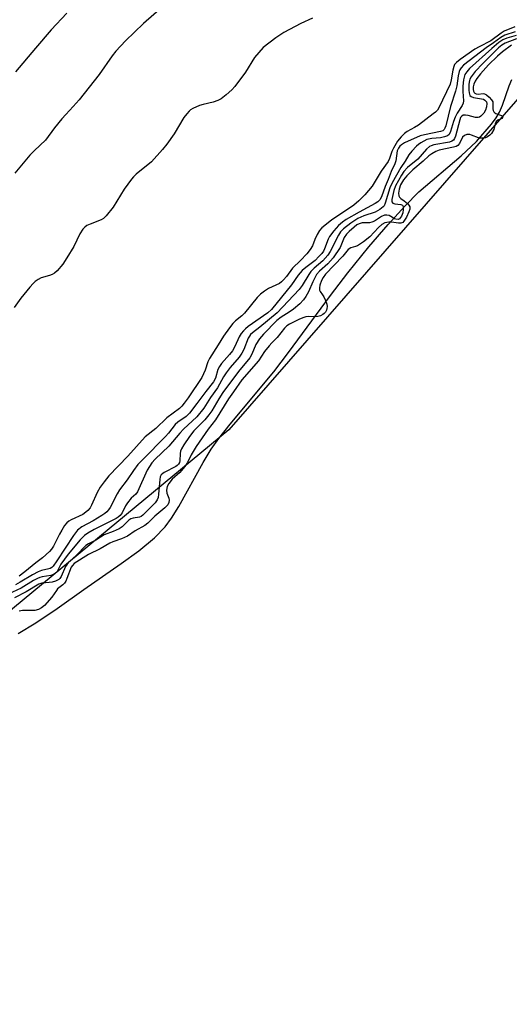
# Model space of a CAD drawing. Units: inches. Extents: x 1261760 to 1267760, y 473455 to 477455.
# Drawn here: x 1263758 to 1263909, y 474751 to 475055 of the extents above; entities that cross this region are included whole.
import ezdxf

# ---------------------------------------------------------------- set-up
doc = ezdxf.new("R2010")
doc.units = ezdxf.units.IN
doc.header["$MEASUREMENT"] = 0
for name, color, linetype in [('HYDRO-Stream Poly Centerlines', 142, 'Continuous'), ('HYDRO-Water Body', 4, 'Continuous'), ('NTRL-Trees', 3, 'Continuous'), ('Undefined', 1, 'Continuous')]:
    doc.layers.add(name, color=color, linetype=linetype)

msp = doc.modelspace()

# ---------------------------------------------------------------- linework, layer by layer
at = {"layer": 'HYDRO-Stream Poly Centerlines'}
msp.add_polyline3d([(1263757.72, 474865.77, 0), (1263763.2, 474869.07, 0), (1263769.75, 474873.44, 0), (1263777.97, 474879.3, 0), (1263789.55, 474887.35, 0), (1263794.96, 474891.32, 0), (1263799.77, 474895.33, 0), (1263803.04, 474898.71, 0), (1263805.04, 474901.42, 0), (1263807.28, 474904.99, 0), (1263814.83, 474918.57, 0), (1263817.3, 474922.65, 0), (1263819.67, 474926, 0), (1263823.08, 474930.37, 0), (1263836.56, 474946.59, 0), (1263841.16, 474952.55, 0), (1263854.06, 474970.14, 0), (1263859.38, 474977.1, 0), (1263865.92, 474985.11, 0), (1263871.87, 474992.09, 0), (1263876.98, 474997.73, 0), (1263881.36, 475002.14, 0), (1263894.4, 475013.26, 0), (1263899.06, 475017.72, 0), (1263903.73, 475023.08, 0), (1263905.16, 475025.01, 0), (1263906.23, 475026.77, 0), (1263907.15, 475028.94, 0), (1263909.19, 475034.86, 0), (1263910.04, 475036.83, 0)], dxfattribs=at)
at = {"layer": 'HYDRO-Water Body'}
msp.add_polyline3d([(1263757.72, 474865.77, 0), (1263763.2, 474869.07, 0), (1263769.75, 474873.44, 0), (1263777.97, 474879.3, 0), (1263789.55, 474887.35, 0), (1263794.96, 474891.32, 0), (1263799.77, 474895.33, 0), (1263803.04, 474898.71, 0), (1263805.04, 474901.42, 0), (1263807.28, 474904.99, 0), (1263814.83, 474918.57, 0), (1263817.3, 474922.65, 0), (1263819.67, 474926, 0), (1263823.08, 474930.37, 0), (1263836.56, 474946.59, 0), (1263841.16, 474952.55, 0), (1263854.06, 474970.14, 0), (1263859.38, 474977.1, 0), (1263865.92, 474985.11, 0), (1263871.87, 474992.09, 0), (1263876.98, 474997.73, 0), (1263881.36, 475002.14, 0), (1263894.4, 475013.26, 0), (1263899.06, 475017.72, 0), (1263903.73, 475023.08, 0), (1263905.16, 475025.01, 0), (1263906.23, 475026.77, 0), (1263907.15, 475028.94, 0), (1263909.19, 475034.86, 0), (1263910.04, 475036.83, 0)], dxfattribs=at)
at = {"layer": 'NTRL-Trees'}
msp.add_lwpolyline([(1263998.23, 475129.92), (1263822.7, 474928.6), (1263621.31, 474761.94), (1263421.72, 474680.23), (1263381.18, 474663.64), (1263322.76, 474649.06), (1263276.35, 474645.52), (1263221.49, 474639.25), (1263183.49, 474632.67), (1263139.66, 474624.85)], dxfattribs=at)
at = {"layer": 'Undefined'}
for points, elevation in [([(1263802.8, 475059.68), (1263796.35, 475054.15), (1263790.86, 475048.8), (1263787.83, 475045.59), (1263786.72, 475044.14), (1263782.69, 475038.37), (1263776.57, 475030.5), (1263774.74, 475028.44), (1263772.39, 475026.01), (1263771.22, 475024.64), (1263768.95, 475021.85), (1263766.17, 475018.04), (1263762.76, 475014.91), (1263761.37, 475013.41), (1263756.7, 475007.85)], 64), ([(1263772.72, 475057.27), (1263767.95, 475052.11), (1263763.07, 475046.51), (1263756.94, 475039.2)], 66), ([(1263848.55, 475055.79), (1263844.9, 475054.09), (1263839.67, 475051.33), (1263837.25, 475049.7), (1263833.33, 475046.65), (1263831.94, 475045.17), (1263830.65, 475043.6), (1263827.84, 475039.11), (1263824.59, 475034.64), (1263823.63, 475033.58), (1263821.91, 475032.1), (1263820.34, 475030.9), (1263819.32, 475030.34), (1263817.93, 475029.85), (1263814.75, 475029.1), (1263813.66, 475028.76), (1263811.64, 475027.87), (1263810.94, 475027.44), (1263810.52, 475027.07), (1263809.75, 475026.22), (1263808.88, 475025.08), (1263805.8, 475020.06), (1263803.56, 475016.87), (1263802.29, 475015.25), (1263798.86, 475011.4), (1263794.13, 475007.54), (1263793.28, 475006.73), (1263792.7, 475006.05), (1263790.42, 475002.92), (1263787.08, 474997.4), (1263784.89, 474994.72), (1263784.08, 474993.93), (1263783.37, 474993.48), (1263779.9, 474992.18), (1263778.91, 474991.72), (1263778.25, 474991.21), (1263777.68, 474990.59), (1263776.73, 474989.16), (1263774.9, 474985.27), (1263772.78, 474981.77), (1263771.52, 474979.81), (1263769.79, 474977.77), (1263768.93, 474976.98), (1263768.19, 474976.56), (1263767.38, 474976.27), (1263764.86, 474975.6), (1263763.87, 474975.09), (1263762.96, 474974.46), (1263762.34, 474973.87), (1263761.38, 474972.74), (1263758.61, 474969.27), (1263756.52, 474966.47)], 62), ([(1263911.04, 475051.49), (1263907.82, 475050.47), (1263906.58, 475049.8), (1263904.35, 475048.18), (1263902.06, 475046.63), (1263895.08, 475041.23), (1263894.32, 475040.42), (1263893.95, 475039.8), (1263893.76, 475039.29), (1263893.45, 475037.95), (1263892.98, 475034.89), (1263892.62, 475033.26), (1263891.1, 475028.53), (1263889.63, 475022.5), (1263889.36, 475021.79), (1263889.11, 475021.34), (1263888.69, 475020.99), (1263888.02, 475020.74), (1263883.1, 475019.77), (1263881.68, 475019.38), (1263876.92, 475017.26), (1263875.93, 475016.68), (1263875.44, 475016.25), (1263874.99, 475015.65), (1263874.61, 475014.76), (1263874.19, 475011.75), (1263873.92, 475010.76), (1263872.8, 475008.39), (1263871.88, 475005.91), (1263870.96, 475003.75), (1263869.83, 475000.62), (1263869.27, 474999.65), (1263868.7, 474999.09), (1263867.88, 474998.55), (1263862.92, 474995.9), (1263858.93, 474993.6), (1263857.81, 474992.82), (1263856.58, 474991.72), (1263855.06, 474990.11), (1263853.81, 474988.35), (1263853.39, 474987.53), (1263852.25, 474984.55), (1263851.86, 474983.77), (1263851.4, 474983.09), (1263850.52, 474982.12), (1263849.29, 474980.96), (1263846.42, 474978.82), (1263845.36, 474977.86), (1263844.14, 474976.38), (1263842, 474973.46), (1263835.82, 474965.81), (1263834.74, 474964.79), (1263828.71, 474960.54), (1263827.84, 474959.86), (1263827.25, 474959.26), (1263826.54, 474958.37), (1263825.94, 474957.41), (1263824.56, 474954.36), (1263823.83, 474953.08), (1263822.95, 474951.96), (1263820.46, 474949.17), (1263819.8, 474948.24), (1263819.33, 474947.23), (1263818.61, 474944.56), (1263817.99, 474943.46), (1263815.61, 474940.52), (1263812.89, 474936.73), (1263810.55, 474933.81), (1263809.51, 474932.81), (1263806.98, 474931.02), (1263806.11, 474930.26), (1263804.09, 474927.67), (1263803.16, 474926.61), (1263796.14, 474919.53), (1263794.67, 474917.91), (1263793.31, 474916.11), (1263791.32, 474913.25), (1263788.98, 474910.16), (1263788.27, 474908.93), (1263786.09, 474904.66), (1263785.63, 474903.97), (1263785.1, 474903.36), (1263784.5, 474902.81), (1263783.56, 474902.16), (1263780.84, 474900.56), (1263777.39, 474898.69), (1263776.02, 474897.67), (1263774.76, 474896.05), (1263769.64, 474888.19), (1263768.52, 474886.58), (1263768.1, 474886.12), (1263767.64, 474885.84), (1263767.19, 474885.68), (1263764.98, 474885.17), (1263763.88, 474884.8), (1263762.12, 474883.87), (1263758.39, 474881.59), (1263756.87, 474880.75)], 58), ([(1263910.9, 475053.13), (1263907.64, 475051.79), (1263906.66, 475051.17), (1263903.5, 475048.74), (1263899.87, 475046.93), (1263898.56, 475046.18), (1263894.05, 475042.95), (1263892.92, 475042.06), (1263892.36, 475041.45), (1263892.07, 475040.81), (1263891.8, 475039.67), (1263891.32, 475036.72), (1263890.95, 475035.41), (1263887.46, 475028.11), (1263887.02, 475027.36), (1263886.42, 475026.73), (1263885.75, 475026.17), (1263881.25, 475022.77), (1263880.02, 475021.96), (1263877.72, 475020.8), (1263876.84, 475020.12), (1263875.83, 475019.16), (1263874.78, 475017.83), (1263873.48, 475015.6), (1263873.02, 475014.55), (1263872.3, 475012.39), (1263871.88, 475011.55), (1263869.73, 475008.5), (1263866.94, 475003.89), (1263864.68, 475001.18), (1263862.82, 474999.31), (1263861.3, 474998.07), (1263854.36, 474993.36), (1263851.37, 474990.98), (1263850.65, 474990.15), (1263849.93, 474988.94), (1263849.19, 474987.41), (1263848.48, 474985.42), (1263847.8, 474984.28), (1263846.76, 474983.01), (1263844.86, 474980.92), (1263842.36, 474978.55), (1263840.49, 474975.99), (1263839.61, 474974.93), (1263838.99, 474974.33), (1263838.3, 474973.82), (1263834.92, 474972.28), (1263833.68, 474971.47), (1263832.51, 474970.56), (1263831.47, 474969.51), (1263827.57, 474964.66), (1263826.69, 474963.85), (1263824.72, 474962.3), (1263823.97, 474961.53), (1263822.9, 474960.15), (1263821.08, 474957.57), (1263819.46, 474954.85), (1263816.78, 474950.69), (1263816.28, 474949.66), (1263815.43, 474947.05), (1263814.37, 474944.78), (1263810.16, 474938.51), (1263808.96, 474936.88), (1263808.23, 474935.98), (1263807.48, 474935.22), (1263803.63, 474932.31), (1263800.15, 474929.04), (1263796.92, 474926.46), (1263791.59, 474920.52), (1263785.69, 474914.43), (1263784.24, 474912.63), (1263783.07, 474910.98), (1263782.15, 474909.28), (1263780.34, 474905.34), (1263779.92, 474904.61), (1263779.24, 474903.75), (1263778.61, 474903.18), (1263777.66, 474902.53), (1263774.06, 474900.88), (1263773.38, 474900.46), (1263772.76, 474899.96), (1263772.07, 474899.11), (1263771.16, 474897.69), (1263770.45, 474896.45), (1263768.6, 474892.78), (1263767.99, 474891.79), (1263767.45, 474891.11), (1263765.25, 474889.14), (1263763.15, 474887.55), (1263759.82, 474884.79), (1263758.06, 474883.45)], 60), ([(1263911.32, 475050.44), (1263908.44, 475049.54), (1263907.25, 475049.04), (1263905.99, 475048.2), (1263903.86, 475046.43), (1263896.95, 475040.19), (1263896.08, 475039.19), (1263895.55, 475038.32), (1263895.27, 475037.54), (1263895.09, 475036.71), (1263894.89, 475034.79), (1263894.87, 475033.1), (1263895.09, 475030.26), (1263895.02, 475029.47), (1263894.68, 475028.8), (1263893.14, 475026.47), (1263892.47, 475025.21), (1263891.97, 475023.88), (1263891.08, 475020.81), (1263890.64, 475019.83), (1263890.14, 475019.39), (1263889.23, 475019.07), (1263887.96, 475018.86), (1263885.35, 475018.62), (1263883.82, 475018.27), (1263882.83, 475017.83), (1263881.89, 475017.29), (1263881.22, 475016.8), (1263880.58, 475016.19), (1263879.17, 475014.66), (1263878.24, 475013.52), (1263877.09, 475011.58), (1263875.72, 475009.63), (1263873.05, 475004.89), (1263872.37, 475003.39), (1263870.95, 474998.62), (1263870.6, 474997.86), (1263870.3, 474997.47), (1263869.32, 474996.7), (1263867.82, 474995.84), (1263864.32, 474994.72), (1263862.46, 474993.88), (1263860.29, 474992.5), (1263858.08, 474990.71), (1263857.19, 474989.75), (1263856.56, 474988.8), (1263853.94, 474983.68), (1263853.26, 474982.56), (1263851.67, 474980.82), (1263848.98, 474978.55), (1263848.03, 474977.58), (1263847.37, 474976.64), (1263845.3, 474973.17), (1263844.4, 474972.02), (1263837.57, 474964.74), (1263832.32, 474960.4), (1263830.03, 474958.64), (1263829.43, 474958.08), (1263829.05, 474957.59), (1263828.69, 474956.92), (1263827.35, 474953.47), (1263826.77, 474952.28), (1263825.89, 474951.11), (1263823.08, 474947.89), (1263821.86, 474946.22), (1263821.06, 474944.98), (1263819.22, 474941.62), (1263817.1, 474938.64), (1263814.98, 474935.33), (1263812.8, 474932.69), (1263808.7, 474928.83), (1263807.55, 474927.59), (1263804.17, 474923.62), (1263800.01, 474919.56), (1263799, 474918.43), (1263798.23, 474917.34), (1263797.57, 474916.16), (1263794.53, 474909.49), (1263794.01, 474908.81), (1263792.63, 474907.5), (1263791.49, 474906.15), (1263790.86, 474905.15), (1263789.79, 474903.07), (1263789.18, 474902.2), (1263788.62, 474901.69), (1263787.92, 474901.24), (1263781.21, 474897.88), (1263779.23, 474896.78), (1263778.24, 474896.07), (1263776.91, 474894.66), (1263773.13, 474890.22), (1263770.92, 474887.22), (1263769.73, 474884.92), (1263769.14, 474884.25), (1263768.66, 474883.97), (1263767.84, 474883.68), (1263765.17, 474883.29), (1263764.39, 474883.08), (1263763.66, 474882.77), (1263762.48, 474882.12), (1263758.64, 474879.72), (1263754.61, 474877.89)], 56), ([(1263911.39, 475049.33), (1263907.91, 475048.06), (1263906.93, 475047.46), (1263905.88, 475046.62), (1263901.02, 475041.75), (1263898.72, 475039.24), (1263897.46, 475037.69), (1263897.06, 475036.97), (1263896.92, 475036.51), (1263896.77, 475035.35), (1263896.72, 475033.55), (1263896.79, 475032.69), (1263897.06, 475031.93), (1263897.47, 475031.55), (1263898.15, 475031.27), (1263901.25, 475030.72), (1263901.67, 475030.49), (1263902.13, 475029.95), (1263902.29, 475029.36), (1263902.23, 475028.39), (1263901.92, 475027.37), (1263901.41, 475026.44), (1263900.48, 475025.45), (1263900.06, 475025.17), (1263899.58, 475025.05), (1263898.78, 475025.11), (1263896.52, 475025.69), (1263895.69, 475025.83), (1263894.98, 475025.76), (1263894.61, 475025.55), (1263894.21, 475025.04), (1263893.91, 475024.32), (1263892.61, 475019.37), (1263892.3, 475018.57), (1263892.01, 475018.12), (1263891.51, 475017.76), (1263890.79, 475017.51), (1263885.96, 475016.62), (1263885.14, 475016.37), (1263884.63, 475016.13), (1263883.68, 475015.3), (1263881.01, 475012.23), (1263877.79, 475009.62), (1263876.65, 475008.44), (1263875.92, 475007.32), (1263874.08, 475003.95), (1263873.63, 475002.56), (1263873, 474999.74), (1263873.01, 474999.07), (1263873.27, 474998.67), (1263873.93, 474998.46), (1263875.8, 474998.26), (1263876.23, 474998.01), (1263876.45, 474997.65), (1263876.52, 474996.69), (1263876.35, 474995.64), (1263875.94, 474994.61), (1263875.33, 474993.79), (1263874.92, 474993.6), (1263874.21, 474993.65), (1263873.77, 474993.83), (1263872.7, 474994.52), (1263872.16, 474994.78), (1263871.4, 474994.97), (1263870.76, 474994.93), (1263869.8, 474994.53), (1263867.61, 474993.13), (1263866.86, 474992.75), (1263866.05, 474992.59), (1263863.79, 474992.58), (1263862.89, 474992.3), (1263862.24, 474991.9), (1263861.34, 474991.2), (1263859.8, 474989.89), (1263858.99, 474989.09), (1263858.3, 474988), (1263857, 474984.91), (1263854.93, 474981.79), (1263853.25, 474979.91), (1263850.65, 474977.65), (1263849.77, 474976.66), (1263848.58, 474974.35), (1263847.3, 474971.28), (1263846.46, 474969.81), (1263845.69, 474968.74), (1263844.59, 474967.59), (1263842.69, 474965.93), (1263841.37, 474964.99), (1263838.84, 474963.39), (1263837.52, 474962.36), (1263833.39, 474958.2), (1263832.13, 474956.73), (1263831.09, 474955.04), (1263829.81, 474952.01), (1263829.17, 474950.91), (1263825.7, 474946.64), (1263820.9, 474940.13), (1263819.58, 474938.18), (1263817.43, 474934.54), (1263816.56, 474933.23), (1263815.31, 474931.76), (1263811.95, 474928.39), (1263810.58, 474926.56), (1263808.83, 474923.98), (1263808.11, 474922.79), (1263807.79, 474922.02), (1263807.68, 474921.3), (1263807.62, 474919.04), (1263807.46, 474918.52), (1263807.19, 474918.09), (1263806.8, 474917.68), (1263806.35, 474917.36), (1263802.77, 474915.51), (1263802.31, 474915.2), (1263801.87, 474914.74), (1263801.58, 474914.16), (1263801.41, 474913.31), (1263801.07, 474908.82), (1263800.91, 474907.71), (1263800.64, 474907.03), (1263799.99, 474906.11), (1263796.19, 474902.26), (1263795.72, 474901.89), (1263795.13, 474901.66), (1263793.16, 474901.42), (1263792.49, 474901.2), (1263791.84, 474900.72), (1263789.8, 474898.74), (1263788.87, 474898.09), (1263787.04, 474897.22), (1263784.24, 474896.24), (1263781.72, 474894.56), (1263779.42, 474893.49), (1263778.63, 474892.96), (1263775.58, 474889.89), (1263773.81, 474888.22), (1263772.88, 474887.22), (1263772.34, 474886.42), (1263771.02, 474883.32), (1263770.61, 474882.76), (1263770.24, 474882.45), (1263769.26, 474881.97), (1263768.18, 474881.64), (1263767.34, 474881.48), (1263765.06, 474881.3), (1263764.15, 474881.01), (1263760.24, 474878.58), (1263756.64, 474876.81)], 54), ([(1263909.92, 475047.42), (1263907.07, 475045.35), (1263905.55, 475044.03), (1263902.79, 475041.34), (1263900.31, 475038.59), (1263899.19, 475037.16), (1263898.65, 475036.33), (1263898.24, 475035.4), (1263898.07, 475034.58), (1263898.05, 475033.76), (1263898.13, 475033.25), (1263898.37, 475032.8), (1263898.59, 475032.61), (1263898.98, 475032.44), (1263899.64, 475032.32), (1263901.12, 475032.48), (1263901.56, 475032.43), (1263902.23, 475032.09), (1263903.05, 475031.38), (1263903.76, 475030.56), (1263904.1, 475029.88), (1263904.16, 475027.79), (1263904.27, 475027.28), (1263904.47, 475026.84), (1263904.77, 475026.53), (1263905.1, 475026.35), (1263906.8, 475025.73), (1263907.14, 475025.37), (1263907.11, 475025.07), (1263906.91, 475024.81), (1263905.64, 475024.26), (1263905.15, 475023.83), (1263904.86, 475023.1), (1263904.46, 475021.43), (1263903.71, 475020.12), (1263903.25, 475019.59), (1263902.48, 475019.07), (1263901.83, 475018.85), (1263900.95, 475018.75), (1263900.2, 475018.73), (1263899.71, 475018.82), (1263897.55, 475019.68), (1263897.01, 475019.83), (1263896.13, 475019.82), (1263895.37, 475019.56), (1263894.81, 475019.03), (1263893.86, 475017.06), (1263893.31, 475016.41), (1263892.78, 475016.13), (1263892.02, 475015.89), (1263887.62, 475014.96), (1263886.55, 475014.55), (1263885.35, 475013.92), (1263884.44, 475013.3), (1263882.63, 475011.65), (1263879.44, 475008.96), (1263877.56, 475007.06), (1263876.6, 475005.83), (1263875.7, 475004.25), (1263875.24, 475002.99), (1263875.04, 475001.73), (1263875.1, 475000.95), (1263875.3, 475000.52), (1263875.73, 475000.11), (1263876.8, 474999.38), (1263877.78, 474998.58), (1263878.25, 474998.05), (1263878.49, 474997.46), (1263878.5, 474996.81), (1263878.25, 474995.99), (1263877.47, 474994.34), (1263876.73, 474993.08), (1263876.38, 474992.68), (1263875.81, 474992.42), (1263875.06, 474992.43), (1263872.83, 474992.78), (1263872.06, 474992.81), (1263870.84, 474992.56), (1263869.92, 474992.06), (1263868.87, 474991.11), (1263866.17, 474988.25), (1263864.21, 474986.7), (1263862.37, 474985.51), (1263861.8, 474985.26), (1263860.38, 474984.88), (1263859.47, 474984.33), (1263857.84, 474982.29), (1263852.55, 474976.69), (1263851.77, 474975.67), (1263851.27, 474974.76), (1263850.78, 474973.34), (1263850.67, 474972.5), (1263850.72, 474971.75), (1263850.85, 474971.32), (1263851.63, 474970.34), (1263852.02, 474969.71), (1263852.55, 474968.56), (1263852.91, 474967.49), (1263853.01, 474966.7), (1263852.95, 474966.07), (1263852.81, 474965.58), (1263852.5, 474964.99), (1263852.14, 474964.58), (1263851.68, 474964.24), (1263850.95, 474963.89), (1263850.16, 474963.65), (1263849.27, 474963.55), (1263847.34, 474963.68), (1263846.5, 474963.54), (1263845.49, 474963.26), (1263844.25, 474962.75), (1263841.47, 474961.32), (1263840.65, 474960.77), (1263839.85, 474960.07), (1263837.63, 474957.14), (1263835.97, 474955.54), (1263835.14, 474954.63), (1263833.73, 474952.82), (1263831.89, 474950), (1263826.72, 474944.04), (1263824.2, 474940.4), (1263822.56, 474938.25), (1263818.55, 474931.72), (1263816.3, 474928.87), (1263812.62, 474923.5), (1263811.09, 474920.95), (1263809.98, 474918.55), (1263809.18, 474917.33), (1263807.6, 474915.48), (1263805.24, 474913.4), (1263804.18, 474912.12), (1263803.73, 474911.19), (1263803.52, 474909.98), (1263803.61, 474909.1), (1263804.2, 474907.59), (1263804.34, 474906.96), (1263804.24, 474906.18), (1263803.89, 474905.54), (1263802.98, 474904.56), (1263799.92, 474901.95), (1263797.7, 474899.85), (1263796.79, 474899.14), (1263793.81, 474897.46), (1263791.45, 474895.83), (1263789.63, 474895.01), (1263786.93, 474894.04), (1263785.99, 474893.63), (1263783.05, 474891.92), (1263779.39, 474890.12), (1263775.01, 474887.34), (1263774.46, 474886.79), (1263774.08, 474886.2), (1263772.78, 474882.75), (1263772.42, 474881.97), (1263771.99, 474881.27), (1263771.52, 474880.78), (1263769.92, 474879.52), (1263769.52, 474879.03), (1263768.14, 474876.97), (1263765.82, 474874.46), (1263764.9, 474873.67), (1263764.02, 474873.2), (1263762.88, 474872.91), (1263761.78, 474872.83), (1263759.11, 474872.86), (1263758, 474872.69)], 52)]:
    msp.add_lwpolyline(points, dxfattribs=dict(at, elevation=elevation))

doc.saveas('drawing.dxf')
